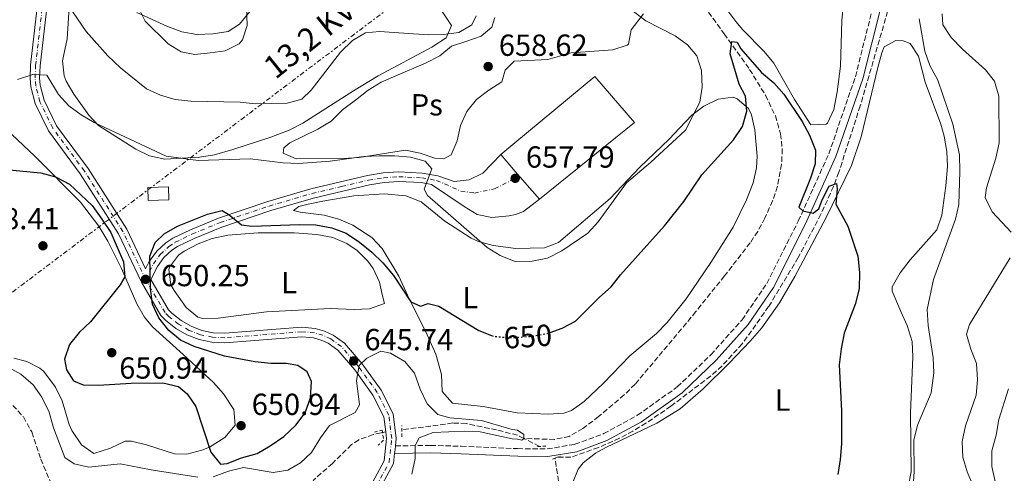
# Model space of a CAD drawing. Units: metres. Extents: x 590302 to 593741, y 4735963 to 4738321.
# Drawn here: x 591891 to 592214, y 4737413 to 4737562 of the extents above; entities that cross this region are included whole.
import ezdxf
from ezdxf.enums import TextEntityAlignment as Align

# ---------------------------------------------------------------- set-up
doc = ezdxf.new("R2010")
doc.units = ezdxf.units.M
doc.header["$MEASUREMENT"] = 0
for name, pattern in [('DGN Style 2', [1.7399219301090239, 1.043953158065414, -0.6959687720436097]), ('DGN Style 3', [2.435890702152634, 1.739921930109024, -0.6959687720436097]), ('DGN Style 4', [2.7856150101045474, 1.391937544087219, -0.6959687720436097, 0.001739921930109024, -0.6959687720436097]), ('DGN Style 5', [1.217945351076317, 0.5219765790327072, -0.6959687720436097]), ('DGN Style 7', [3.4798438602180486, 1.565929737098122, -0.6959687720436097, 0.5219765790327072, -0.6959687720436097])]:
    doc.linetypes.add(name, pattern=pattern)
for name, color, linetype, lineweight in [('Barranco lineal', 142, 'DGN Style 3', 13), ('Camino', 7, 'DGN Style 3', 0), ('Cota de curva de nivel directora', 7, 'Continuous', 0), ('Cota de punto acotado terreno', 7, 'Continuous', 0), ('Curva de nivel directora', 30, 'Continuous', 30), ('Curva de nivel directora no vista', 30, 'DGN Style 5', 30), ('Curva de nivel intermedia', 30, 'Continuous', 0), ('Edificio', 1, 'Continuous', 13), ('Eje pista sin pavimentar', 7, 'DGN Style 4', 0), ('Estanque', 4, 'Continuous', 0), ('Etiqueta de uso rústico', 92, 'Continuous', 0), ('Línea de cambio de uso (parcela vista)', 92, 'Continuous', 0), ('Línea de pista sin pavimentar', 7, 'Continuous', 0), ('Línea eléctrica', 6, 'DGN Style 7', 0), ('Margen derecho', 7, 'Continuous', 0), ('Nave industrial', 1, 'Continuous', 13), ('Pista sin pavimentar', 9, 'Continuous', 0), ('Pontón-alcantarilla (pasos de agua)', 1, 'DGN Style 2', 0), ('Punto acotado terreno (símbolo)', 7, 'Continuous', 0), ('Tensión línea eléctrica', 7, 'Continuous', 0)]:
    doc.layers.add(name, color=color, linetype=linetype, lineweight=lineweight)
doc.styles.add('Style-Arial', font='arial.ttf')

# ---------------------------------------------------------------- blocks, each defined once
blk = doc.blocks.new('5PATER')
at = {"layer": 'Estanque', "linetype": 'Continuous', "lineweight": 0}
h = blk.add_hatch(color=51, dxfattribs=at)
edge = h.paths.add_edge_path()
edge.add_ellipse((0, 0), major_axis=(-0.1095731443231308, -0.1110710700762829), ratio=0.9994222409660317, start_angle=0, end_angle=360)

msp = doc.modelspace()

# ---------------------------------------------------------------- linework, layer by layer
at = {"layer": 'Barranco lineal', "color": 142, "linetype": 'DGN Style 3', "lineweight": 13, "extrusion": (-0.04350510144835198, 0.02230811684282656, 0.9988041119613472), "elevation": 80569.84431747164, "flags": 128}
msp.add_lwpolyline([(-4485673.597619236, -1632772.7768323), (-4485673.597619236, -1632778.5038385)], dxfattribs=at)
at = {"layer": 'Barranco lineal', "color": 142, "linetype": 'DGN Style 3', "lineweight": 13}
for points in [[(592176.8700000001, 4737569.640000001, 653.0099999999948), (592166.5199999996, 4737533.99, 650.5), (592159.4900000002, 4737512.189999999, 649.529999999999), (592157.7300000004, 4737507.51, 649.4199999999983), (592153.5999999996, 4737498.41, 649.320000000007), (592146.1699999999, 4737484.189999999, 648.9400000000023), (592136.4400000004, 4737468.09, 648.2700000000041), (592127.7599999999, 4737455.84, 647.75), (592121.1500000004, 4737448.630000001, 647.429999999993), (592117.4000000004, 4737445.289999999, 647.2899999999936), (592104.3499999996, 4737435.41, 646.8399999999965), (592096.1600000003, 4737429.84, 646.5899999999965), (592091.8700000001, 4737427.26, 646.5899999999965), (592087.4699999997, 4737424.9, 646.5899999999965), (592080.5700000003, 4737421.850000001, 646.5899999999965), (592071.5, 4737418.640000001, 645.75), (592067.1399999997, 4737418.720000001, 645.3300000000017)], [(592115.2699999996, 4737566.680000001, 650.070000000007), (592121.8700000001, 4737557.630000001, 649.6399999999994), (592130.2000000002, 4737545.930000001, 649.6399999999994), (592135.4000000004, 4737537.439999999, 648.9100000000036)], [(592135.4000000004, 4737537.439999999, 648.9100000000036), (592138.6500000004, 4737530.689999999, 648.8000000000029), (592140.3300000001, 4737524.789999999, 648.8000000000029), (592140.9100000003, 4737519.810000001, 648.6300000000047), (592140.7000000002, 4737514.779999999, 648.4600000000064), (592139.3300000001, 4737507.57, 648.179999999993), (592137.7599999999, 4737502.810000001, 647.9900000000052), (592135.2100000001, 4737497.15, 647.8000000000029), (592132.8700000001, 4737492.75, 647.6600000000036), (592130.3899999997, 4737489.029999999, 647.529999999999), (592121.9600000001, 4737478.15, 647.1100000000006), (592112.5700000003, 4737466.449999999, 647.1300000000047), (592092.6100000005, 4737442.59, 646.2700000000041), (592089.0300000003, 4737439.109999999, 646.0800000000017), (592080.6299999999, 4737432.029999999, 645.6600000000036), (592075.4600000001, 4737428.060000001, 645.429999999993), (592070.9900000002, 4737425.5, 645.429999999993), (592066.1200000001, 4737424.5, 645.429999999993), (592056.0999999996, 4737424.82, 645.0500000000029)], [(591888.3600000005, 4737435.67, 641.6399999999994), (591891.7699999996, 4737431.880000001, 641.6399999999994), (591894.5499999998, 4737426.939999999, 641.6399999999994), (591897.4500000002, 4737418.050000001, 641.2200000000012), (591901.4100000003, 4737408.850000001, 641)], [(592056.0999999996, 4737424.82, 645.0500000000029), (592054, 4737425.890000001, 644.9400000000023), (592047.1299999999, 4737427.600000001, 644.8600000000006), (592037.1699999999, 4737429.710000001, 644.3699999999953), (592032.7300000004, 4737429.9, 644.1699999999983), (592023.1500000004, 4737428.539999999, 643.75), (592015.9699999997, 4737427.730000001, 643.75)], [(592010.7599999999, 4737426.949999999, 643.5), (592009.2000000002, 4737426.680000001, 643.4700000000012), (592006.6399999997, 4737426.09, 643.3300000000017), (592001.9199999999, 4737424.380000001, 643.0599999999977), (591999.5199999996, 4737422.779999999, 642.9100000000036), (591993.2199999997, 4737416.619999999, 642.0599999999977), (591987.1200000001, 4737411.230000001, 641.6399999999994), (591984.5499999998, 4737406.930000001, 641.6600000000036), (591979.5099999999, 4737404.460000001, 641.4499999999971), (591969.0300000003, 4737402.109999999, 641), (591964.0700000003, 4737401.52, 640.8300000000017), (591961.8899999997, 4737401.699999999, 640.8000000000029), (591943.9699999997, 4737405.4, 640.8000000000029), (591938.9800000004, 4737405.41, 640.5899999999965), (591929.1900000004, 4737404.359999999, 640.3800000000047), (591920.6200000001, 4737402.730000001, 640.4700000000012), (591915.9900000002, 4737400.869999999, 640.4199999999983), (591905.8499999996, 4737394.57, 639.5399999999936)], [(592092.4400000004, 4737354.680000001, 647.9499999999971), (592084.2599999999, 4737371.529999999, 647.9499999999971), (592081.8399999999, 4737375.9, 647.8399999999965), (592072.1900000004, 4737391.51, 647.1100000000006), (592069.8799999999, 4737395.980000001, 646.8500000000058), (592068.9900000002, 4737399.09, 646.6900000000023), (592068.1699999999, 4737405.970000001, 646.6900000000023), (592066.3200000003, 4737418.4, 646.2400000000052)]]:
    msp.add_polyline3d(points, dxfattribs=at)
at = {"layer": 'Camino', "color": 7, "linetype": 'DGN Style 3', "lineweight": 0}
msp.add_polyline3d([(592013.9099999992, 4737422.369999999, 644.5899999999965), (592025.4699999995, 4737422.550000003, 645.429999999993), (592035.55, 4737422.26, 645.429999999993), (592054.0399999997, 4737421.480000001, 646.2400000000052), (592063.7499999992, 4737421.360000002, 646.2400000000052), (592072.8099999983, 4737422.900000001, 646.2400000000052), (592082.3099999978, 4737426.390000001, 646.2400000000052), (592093.3899999999, 4737432.410000003, 646.6600000000036), (592106.449999998, 4737441.730000001, 647.0800000000017), (592117.4600000005, 4737452.26, 647.9199999999983), (592127.6999999976, 4737463.77, 648.3399999999965), (592135.8400000005, 4737475.689999999, 648.7599999999948), (592146.1900000017, 4737496.140000002, 650.0200000000041), (592156.2299999997, 4737518.260000001, 650.8600000000006), (592164.9299999991, 4737543.550000002, 652.1300000000048), (592171.0100000009, 4737567.77, 654.229999999996), (592177.8700000008, 4737595.140000002, 655.4900000000054), (592184.0599999977, 4737620.940000001, 658.0200000000041), (592188.8200000009, 4737644.4, 658.4400000000023), (592191.3400000001, 4737659.230000001, 659.6999999999971)], dxfattribs=at)
at = {"layer": 'Curva de nivel directora', "color": 30, "linetype": 'Continuous', "lineweight": 30, "flags": 128}
for points, elevation in [([(592064.6799999991, 4737459.570000002), (592068.6100000007, 4737460.970000001), (592073.0399999986, 4737463.310000001), (592080.9299999988, 4737471.240000002), (592084.7099999984, 4737474.609999999), (592087.8299999988, 4737478.520000001), (592102.1999999988, 4737494.600000001), (592108.6200000005, 4737502.59), (592114.4599999987, 4737511.350000001), (592124.8700000001, 4737522.82), (592127.8499999996, 4737527.150000002), (592129.2499999988, 4737532.190000001), (592128.8299999987, 4737537.17), (592126.75, 4737541.090000001), (592123.7999999997, 4737551.050000001), (592124.4000000008, 4737555.109999999), (592126.0799999994, 4737554.850000001), (592127.32, 4737552.74), (592134.05, 4737544.910000001), (592138.1200000005, 4737541.570000002), (592141.4299999984, 4737537.82), (592147.4299999998, 4737528.810000001), (592149.8300000004, 4737524.32), (592151.7799999996, 4737519.380000001), (592151.7100000002, 4737514.970000001), (592150.1399999988, 4737510.2), (592146.3799999993, 4737500.75), (592147.7000000003, 4737499.520000001), (592151.0599999998, 4737498.740000002), (592152.9100000005, 4737500.150000001), (592154.0399999993, 4737503.16), (592156.3199999991, 4737507.660000001), (592158.6999999996, 4737508.470000001), (592158.9700000001, 4737506.7), (592158.4499999993, 4737501.710000001), (592162.4500000003, 4737494.449999999), (592165.7499999994, 4737484.67), (592166.2999999992, 4737479.29), (592166.1399999983, 4737474.000000002), (592165.0099999995, 4737469.12), (592161.25, 4737459.340000001), (592160.1999999996, 4737454.220000001), (592159.5999999982, 4737449.01), (592160.3600000005, 4737433.84), (592160.3099999991, 4737423.08), (592159.9699999993, 4737417.960000001), (592159.1299999988, 4737413.03)], 650.0000000000001), ([(591887.0599999981, 4737512.940000001), (591897.5199999987, 4737511.970000001), (591902.3699999991, 4737510.730000001), (591906.8799999997, 4737508.310000001), (591914.3699999999, 4737501.240000002), (591917.4900000001, 4737496.82), (591920.4899999996, 4737492.390000001), (591924.6099999992, 4737482.830000001), (591925.11, 4737477.850000001), (591923.5999999989, 4737475.220000003), (591913.8400000001, 4737463.100000001), (591910.0999999985, 4737459.570000002), (591906.949999999, 4737455.630000001), (591905.2599999993, 4737450.82), (591905.9000000006, 4737447.300000001), (591908.2599999988, 4737443.720000002), (591911.4399999996, 4737442.420000001), (591916.4399999996, 4737442.26), (591927.1999999997, 4737442.920000002), (591937.5499999986, 4737443.04), (591942.6699999993, 4737441.850000001), (591945.5499999983, 4737439.41), (591948.3600000001, 4737435.270000001), (591953.2999999999, 4737420.320000002), (591956.5199999987, 4737416.390000002), (591958.6799999999, 4737416.650000001), (591963.4000000008, 4737418.480000002), (591968.479999999, 4737419.920000002), (591972.8199999997, 4737422.4), (591977.2499999999, 4737425.460000004), (591981.1799999994, 4737429.140000002), (591984.2799999996, 4737433.210000002), (591986.0599999988, 4737438.160000001), (591986.3799999984, 4737443.460000004), (591984.8899999997, 4737446.730000001), (591981.87, 4737448.810000001), (591978.0299999999, 4737449.380000001), (591973.0299999998, 4737449.390000001), (591967.7599999993, 4737450), (591957.7500000001, 4737451.830000001), (591947.8899999985, 4737455.029999999), (591943.3499999989, 4737457.119999999), (591939.4799999997, 4737460.300000003), (591936.1899999996, 4737464.390000001), (591934.110000001, 4737468.939999999), (591933.5099999997, 4737474.070000002), (591933.3099999984, 4737484.630000004), (591935.0000000005, 4737489.17), (591937.98, 4737492.02), (591942.360000001, 4737494.440000001), (591952.2099999991, 4737498.430000001), (591957.0700000006, 4737499.65), (591959.3499999985, 4737498.26), (591963.4199999986, 4737494.980000001), (591966.7299999989, 4737494.490000002), (591982.44, 4737495.039999999), (591987.8200000002, 4737494.940000001), (591993.0799999994, 4737493.980000002), (591997.7599999999, 4737492.220000001), (592002.1599999988, 4737489.240000002), (592006.1599999998, 4737486), (592009.7599999984, 4737482.430000001), (592013.2400000007, 4737478.330000001), (592018.9699999995, 4737469.699999999), (592022.11, 4737468.26)], 650.0000000000001), ([(592022.11, 4737468.26), (592024.6699999992, 4737469.060000002), (592028.1200000005, 4737468.26), (592041.2599999988, 4737460.26), (592045.4999999988, 4737458.630000001)], 650.0000000000005)]:
    msp.add_lwpolyline(points, dxfattribs=dict(at, elevation=elevation))
at = {"layer": 'Curva de nivel directora no vista', "color": 30, "linetype": 'DGN Style 5', "lineweight": 30, "elevation": 650.0000000000005, "flags": 128}
msp.add_lwpolyline([(592045.4999999988, 4737458.630000001), (592046.1600000005, 4737458.369999999), (592051.1799999987, 4737457.850000001), (592053.7099999987, 4737458.010000002), (592058.9199999989, 4737458.380000004), (592063.8299999996, 4737459.27), (592064.6799999991, 4737459.570000002)], dxfattribs=at)
at = {"layer": 'Curva de nivel intermedia', "color": 30, "linetype": 'Continuous', "lineweight": 0, "flags": 128}
for points, elevation in [([(591929.0599999994, 4737564.599999998), (591938.8700000017, 4737560.079999999), (591943.8300000017, 4737558.3), (591948.7400000001, 4737557.380000001), (591954.050000001, 4737557.59), (591958.9800000017, 4737558.38), (591962.7700000004, 4737560.800000001), (591969.200000001, 4737568.659999999)], 665), ([(591906.7000000009, 4737566.640000002), (591912.4200000007, 4737558.369999998), (591919.4700000006, 4737550.369999999), (591923.6799999992, 4737546.42), (591932.1900000009, 4737539.59), (591936.7800000019, 4737537.49), (591941.5700000019, 4737536.07), (591946.7400000019, 4737535.480000001), (591962.9300000013, 4737535.17), (591967.9100000013, 4737534.66), (591978.3400000007, 4737534.819999998), (591983.1500000008, 4737536.17), (591986.28, 4737539.09), (591995.8900000014, 4737551.569999999), (591999.8099999996, 4737555.430000001), (592004.1100000001, 4737557.98), (592008.7100000001, 4737558.359999999), (592024.6800000004, 4737557.289999999), (592029.740000001, 4737557.41), (592034.6900000018, 4737558.08), (592039.0000000012, 4737560.579999999), (592040.4000000005, 4737563.489999999)], 660.0000000000001), ([(591889.880000001, 4737542.609999998), (591894.8299999998, 4737544.27), (591899.4800000013, 4737544.019999999), (591903.280000001, 4737537.710000001), (591906.6600000006, 4737534.019999999), (591910.7000000018, 4737531.029999998), (591915.0500000014, 4737528.46), (591938.6200000015, 4737517.51), (591949.2000000007, 4737515.989999999), (591966.2599999995, 4737516.58), (591977.0399999998, 4737515.279999999), (591982.0399999998, 4737515.029999998), (591992.5000000005, 4737515.829999999), (592003.54, 4737517.310000001), (592008.7300000002, 4737517.519999999), (592013.7400000015, 4737517.55), (592018.8100000009, 4737517.13), (592023.6299999999, 4737515.849999999), (592025.8700000017, 4737513.31), (592023.3100000003, 4737506.67), (592024.4700000003, 4737504.560000001), (592044.0599999995, 4737487.509999999), (592048.2999999997, 4737484.859999998), (592052.9199999997, 4737482.96), (592053.4900000019, 4737482.88), (592058.7800000004, 4737482.980000001), (592063.8899999999, 4737483.970000001), (592068.5599999992, 4737486.369999999), (592077.1, 4737492.220000001), (592080.4500000004, 4737495.92), (592089.750000001, 4737508.67), (592097.6700000003, 4737515.399999999), (592109.1900000004, 4737526.019999999), (592113.8300000007, 4737535.21), (592114.5999999995, 4737540.159999998), (592114.4100000019, 4737545.630000001), (592112.9099999998, 4737550.389999999), (592109.8000000005, 4737553.99), (592105.7900000006, 4737556.980000001), (592096.1000000011, 4737561.88), (592092.1100000015, 4737564.899999999)], 655), ([(592185.9100000008, 4737562.499999999), (592187.7000000011, 4737551.869999999), (592189.4100000011, 4737547.170000001), (592191.9700000003, 4737542.439999999), (592196.8699999999, 4737527.99), (592199.0600000003, 4737517.880000001), (592199.2200000013, 4737512.409999999), (592198.9000000015, 4737501.62), (592197.820000002, 4737496.74), (592190.6000000001, 4737476.979999999), (592188.4600000011, 4737467.119999999), (592188.7699999996, 4737461.84), (592190.5100000007, 4737451.310000001), (592190.7000000007, 4737446.310000001), (592189.7500000009, 4737439.84), (592185.2900000016, 4737429.15), (592184.0700000012, 4737424.300000001), (592184.1900000018, 4737413.969999999), (592183.8800000012, 4737408.980000001)], 655), ([(592193.4299999999, 4737564.130000001), (592193.610000001, 4737560.600000001), (592196.3600000002, 4737556.369999998), (592200.1199999999, 4737552.550000001), (592207.6900000003, 4737545.829999999), (592210.6100000017, 4737542.13), (592212.04, 4737537.199999999), (592212.0900000014, 4737521.789999999), (592211.0099999995, 4737516.77), (592207.99, 4737507.099999998), (592207.5600000006, 4737503.92), (592209.8700000019, 4737499.17), (592216.0700000002, 4737492.480000001)], 660.0000000000001), ([(592215.7500000005, 4737484.100000001), (592202.4100000008, 4737462.180000001), (592201.3600000005, 4737458.999999999), (592202.7900000009, 4737454.149999999), (592204.6600000017, 4737449.390000001), (592205.0300000005, 4737444.01), (592204.6100000002, 4737438.980000001), (592201.0899999999, 4737428.949999999), (592200.0300000004, 4737423.769999999), (592200.2000000002, 4737418.63), (592201.5999999995, 4737413.830000001), (592203.7300000018, 4737409.069999999), (592204.540000001, 4737404.749999999), (592203.6700000014, 4737401.49), (592199.7100000008, 4737398.029999998), (592190.8300000003, 4737391.880000001), (592178.7600000004, 4737381.4), (592174.9500000017, 4737377.67)], 660.0000000000001), ([(591954.070000001, 4737412.17), (591959.1600000006, 4737414.07), (591964.0199999998, 4737415.319999999), (591973.7600000007, 4737413.609999999), (591978.6300000012, 4737414.409999999), (591982.7100000004, 4737416.819999999), (591986.3899999995, 4737420.199999998), (591989.2700000008, 4737425.050000002), (591992.2700000004, 4737429.059999999), (592000.7500000006, 4737433.359999999), (592002.1200000007, 4737435.859999998), (592001.0900000003, 4737443.84), (592002.0300000013, 4737448.749999999), (592004.5100000001, 4737451.21), (592009.0800000011, 4737453.449999999), (592012.2999999998, 4737452.819999999), (592016.9500000011, 4737450.05), (592020.1500000019, 4737446.21), (592022.0099999994, 4737441.039999999), (592024.3400000007, 4737436.149999999), (592027.87, 4737432.73), (592031.7800000015, 4737431.560000001), (592042.1799999997, 4737430.730000001), (592052.2100000011, 4737427.800000001), (592053.9900000005, 4737427.57)], 645.0000000000001), ([(591883.8900000008, 4737449.759999999), (591890.9500000018, 4737445.890000001), (591894.9800000018, 4737442.470000001), (591897.7900000014, 4737438.33), (591900.2900000004, 4737433.439999999), (591901.6500000015, 4737428.259999999), (591905.4300000012, 4737418.539999999), (591908.4300000009, 4737416.470000001), (591913.240000001, 4737415.359999999), (591923.5200000006, 4737416.470000001), (591933.7100000008, 4737414.480000001), (591949.070000001, 4737412.060000001)], 645.0000000000001), ([(592215.2200000007, 4737441.119999998), (592211.9999999999, 4737431.010000001), (592211.1400000014, 4737425.890000001), (592209.74, 4737420.769999999), (592209.6700000007, 4737415.569999999), (592210.7900000005, 4737410.689999998)], 665), ([(592053.9900000005, 4737427.57), (592056.0199999999, 4737426.079999999), (592056.0199999999, 4737424.67), (592055.4100000019, 4737424.220000001), (592054.0100000005, 4737424.59), (592052.2000000001, 4737424.73), (592041.7000000014, 4737427.01), (592036.5899999995, 4737427.249999999), (592026.3400000011, 4737426.739999999), (592021.6600000008, 4737425.009999999), (592020.4400000003, 4737422.539999999), (592020.370000001, 4737418.240000002), (592019.2700000014, 4737413.119999997)], 645.0000000000001)]:
    msp.add_lwpolyline(points, dxfattribs=dict(at, elevation=elevation))
at = {"layer": 'Edificio', "color": 1, "linetype": 'Continuous', "lineweight": 13, "elevation": 655, "flags": 128}
msp.add_lwpolyline([(591939.5499999998, 4737503.16), (591932.7699999996, 4737502.91), (591932.6200000001, 4737507.16), (591939.3899999997, 4737507.4), (591939.5499999998, 4737503.16)], close=True, dxfattribs=at)
at = {"layer": 'Edificio', "color": 51, "linetype": 'Continuous', "lineweight": 13, "elevation": 655, "flags": 128}
msp.add_lwpolyline([(591932.7699999996, 4737502.91), (591932.6200000001, 4737507.16), (591939.3899999997, 4737507.4), (591939.5499999998, 4737503.16), (591932.7699999996, 4737502.91)], dxfattribs=at)
at = {"layer": 'Eje pista sin pavimentar', "color": 7, "linetype": 'DGN Style 4', "lineweight": 0}
for points in [[(591931.8700000013, 4737477.040000002, 650.25), (591924.4300000003, 4737492.76, 650.6699999999983), (591911.7999999993, 4737512.570000002, 651.5099999999948), (591901.39, 4737526.670000002, 652.7700000000041), (591897.1999999991, 4737535.330000001, 654.0800000000017), (591895.8500000013, 4737540.540000001, 655.0200000000042), (591895.61, 4737543.130000002, 655.4700000000014), (591895.7799999998, 4737547.210000001, 656.1399999999995), (591900.9400000008, 4737591.940000001, 659.9199999999984), (591901.4200000013, 4737598.140000002, 660.1100000000007), (591900.9600000009, 4737605.940000001, 660.7799999999991), (591897.6999999997, 4737623.859999999, 662.8699999999953), (591896.2199999979, 4737634.650000001, 664.1300000000047), (591895.8299999967, 4737641.700000001, 664.5800000000017), (591896.229999999, 4737648.720000002, 665.0299999999991), (591897.4200000004, 4737655.660000003, 665.5000000000001), (591903.0599999975, 4737675.550000003, 666.6600000000037), (591907.4200000007, 4737694.650000002, 667.9199999999984), (591911.7500000001, 4737715.640000001, 669.600000000006), (591914.2199999979, 4737734.660000003, 671.2799999999991), (591917.6900000012, 4737751.810000001, 672.1199999999955), (591922.9100000004, 4737771.640000001, 672.9700000000012), (591923.9699999976, 4737776.890000002, 673.0200000000041), (591924.0899999985, 4737778.910000003, 672.9700000000012)], [(591931.8700000013, 4737477.040000002, 650.25), (591934.4499999986, 4737482.110000002, 650.1399999999994), (591936.7100000004, 4737485.210000001, 650.320000000007), (591939.5399999979, 4737487.820000002, 650.320000000007), (591941.6299999978, 4737489.220000001, 650.320000000007), (591947.2399999981, 4737491.920000001, 650.3899999999994), (591956.3900000012, 4737495.689999999, 650.6900000000024), (591972.48, 4737501.080000001, 650.9900000000054), (591986.5700000006, 4737505.230000001, 651.4900000000052), (591996.2600000001, 4737507.529999999, 652.6199999999955), (592005.1000000002, 4737509.600000001, 653.0000000000001), (592010.0599999978, 4737510.400000001, 653.3899999999995), (592015.0399999978, 4737510.730000001, 654.029999999999), (592022.5700000004, 4737510.350000001, 655.4199999999984), (592027.4299999997, 4737509.53, 656.5099999999948), (592035.4099999993, 4737505.990000002, 657.3600000000007), (592039.8599999995, 4737505.37, 657.6699999999983), (592046.4600000001, 4737506.750000002, 657.8300000000017), (592053.2399999971, 4737510.189999999, 657.7899999999936)], [(591993.0869558326, 4737390.541913037, 643.8488000000073), (591995.6299999976, 4737393.080000003, 644), (592001.2600000004, 4737399.61, 644.2599999999948), (592006.2499999991, 4737406.689999999, 644.3699999999955), (592011.8599999994, 4737416.990000002, 644.3600000000007), (592012.6900000009, 4737424.800000001, 644.7799999999991), (592011.7499999999, 4737432.440000001, 645.1999999999972), (592007.920000001, 4737439.92, 645.1999999999972), (592001.8399999992, 4737448.380000002, 645.0599999999978), (591996.1599999995, 4737455.01, 646.0399999999937), (591992.6999999996, 4737457.470000001, 646.2500000000001), (591990.0799999976, 4737458.670000001, 646.3999999999944), (591987.3199999994, 4737459.470000001, 646.5599999999978), (591983.1499999985, 4737459.84, 646.8000000000029), (591957.9099999989, 4737457.859999999, 648.5599999999978), (591953.8699999999, 4737458.050000002, 648.8699999999955), (591949.9400000004, 4737458.869999999, 649.1900000000024), (591946.1899999998, 4737460.300000003, 649.5099999999948), (591942.7099999996, 4737462.300000001, 649.8200000000071), (591939.5599999981, 4737464.84, 650.1100000000006), (591938.2699999984, 4737466.160000001, 650.25), (591931.9600000007, 4737476.86, 650.2400000000054), (591931.8700000013, 4737477.040000002, 650.25)]]:
    msp.add_polyline3d(points, dxfattribs=at)
at = {"layer": 'Línea de cambio de uso (parcela vista)', "color": 92, "linetype": 'Continuous', "lineweight": 0}
for points in [[(592119.4800000004, 4737570.119999999, 650.4799999999959), (592125.7100000001, 4737561.630000001, 649.6999999999971), (592127.9299999997, 4737558.939999999, 649.6000000000058), (592134.9600000001, 4737551.779999999, 649.6000000000058), (592138.2000000002, 4737548, 649.6000000000058), (592144.9400000004, 4737536.060000001, 649.6000000000058), (592150.2599999999, 4737527.779999999, 650.4400000000023), (592155.3799999999, 4737527.939999999, 650.4199999999983), (592155.7300000004, 4737528.33, 650.4400000000023), (592157.8300000001, 4737532.82, 651.2200000000012), (592158.9500000002, 4737538.560000001, 651.3000000000029), (592160.0800000001, 4737547.050000001, 651.279999999999), (592160.4299999997, 4737562.039999999, 651.9100000000036), (592161.9299999997, 4737576.380000001, 652.6499999999943)], [(591906.8899999997, 4737567.890000001, 660.0200000000041), (591906.1600000003, 4737555.949999999, 659.1699999999983), (591904.6399999997, 4737548.720000001, 656.6499999999943), (591905.1399999997, 4737543.800000001, 655.9499999999971), (591905.7999999998, 4737542.100000001, 655.8099999999977), (591908.2800000003, 4737537.76, 655.570000000007), (591913.2599999999, 4737530.869999999, 654.8600000000006), (591916.4699999997, 4737527.58, 654.5500000000029), (591928.6900000004, 4737519.800000001, 654.5500000000029), (591933.2100000001, 4737517.529999999, 654.5500000000029), (591938.1600000003, 4737516.51, 654.6100000000006), (591949.6200000001, 4737517.15, 655.5), (591954.54, 4737517.91, 656.1000000000058), (591960.4900000002, 4737519.67, 656.7400000000052), (591973.04, 4737523.730000001, 657.779999999999), (591979.04, 4737525.980000001, 657.9100000000036), (591983.4900000002, 4737528.32, 657.9100000000036), (592000.1100000005, 4737538.949999999, 657.9100000000036), (592008.2699999996, 4737543.800000001, 658.0200000000041), (592025.8399999999, 4737553.279999999, 659.6499999999943), (592030.6200000001, 4737556.27, 660.4400000000023), (592032.3200000003, 4737560.32, 661.279999999999), (592028.8499999996, 4737565.560000001, 662.5399999999936)], [(591965.0499999998, 4737566.75, 665.3699999999953), (591965.2199999997, 4737560.32, 664.529999999999), (591963.7599999999, 4737555.65, 663.7700000000041), (591962.6299999999, 4737554.359999999, 663.6900000000023), (591957.9699999997, 4737552.01, 663.6900000000023), (591953.0999999996, 4737551.32, 663.6900000000023), (591948.0300000003, 4737550.82, 663.6900000000023), (591943.5300000003, 4737551.67, 663.6900000000023), (591939.3399999999, 4737554.359999999, 663.9799999999959), (591931.7800000003, 4737561.76, 665), (591929.9900000002, 4737565.230000001, 665.3699999999953)], [(592095.3300000001, 4737564.140000001, 654.1300000000047), (592091.2699999996, 4737558.970000001, 656.25), (592090.4500000002, 4737554.180000001, 657.8399999999965), (592090.0499999998, 4737553.850000001, 657.929999999993), (592085.25, 4737552.359999999, 658.279999999999), (592071.6200000001, 4737551.32, 658.7700000000041), (592063.9500000002, 4737549.17, 659.1900000000023), (592052.8899999997, 4737548.66, 659.5500000000029), (592049.9000000004, 4737545.720000001, 659.9700000000012), (592048.9000000004, 4737541.890000001, 659.1300000000047), (592044.6299999999, 4737539.140000001, 659.1300000000047), (592040.5199999996, 4737536.039999999, 657.8600000000006), (592037.3899999997, 4737532.140000001, 657.8699999999953), (592035.3200000003, 4737527.539999999, 657.0200000000041), (592034.1500000004, 4737522.529999999, 657.0200000000041), (592032.2300000004, 4737517.92, 657.0200000000041), (592029.7999999998, 4737516.539999999, 656.6000000000058), (592026.8300000001, 4737516.850000001, 656.6000000000058), (592022.0700000003, 4737518.4, 656.6000000000058), (592017.1799999997, 4737519.449999999, 656.6000000000058), (592001.9600000001, 4737516.980000001, 656.6000000000058), (591996.7100000001, 4737516.74, 656.179999999993), (591981.3700000001, 4737516.58, 656.179999999993), (591977.0999999996, 4737518.430000001, 656.179999999993), (591977.29, 4737520.189999999, 656.179999999993), (591979.2400000002, 4737521.850000001, 656.179999999993), (591988.4900000002, 4737526.359999999, 656.179999999993), (591992.79, 4737528.91, 656.179999999993), (591996.5099999999, 4737532.630000001, 656.179999999993), (592000.7699999996, 4737535.800000001, 656.179999999993), (592004.9600000001, 4737539.109999999, 656.6000000000058), (592009.1900000004, 4737541.75, 657), (592014.04, 4737543.810000001, 657.0099999999948), (592023.8200000003, 4737547.930000001, 657.8600000000006), (592028.4400000004, 4737550.4, 657.8600000000006), (592032.3200000003, 4737553.560000001, 657.8600000000006), (592037.0300000003, 4737555.09, 658.6999999999971), (592042.1100000005, 4737556.82, 658.7100000000064), (592045.5199999996, 4737559.84, 659.1300000000047), (592046.54, 4737562.960000001, 659.1300000000047)], [(592072.0999999996, 4737410.140000001, 647.3899999999994), (592073.9600000001, 4737414.789999999, 647.3899999999994), (592075.5999999996, 4737416.859999999, 647.3899999999994), (592079.5999999996, 4737419.949999999, 647.1399999999994), (592083, 4737421.82, 646.9700000000012), (592099.6900000004, 4737429.789999999, 646.9700000000012), (592107.3899999997, 4737434.52, 646.9700000000012), (592114.9100000003, 4737441.109999999, 647.179999999993), (592123.4400000004, 4737449.550000001, 647.5), (592130.3899999997, 4737456.710000001, 647.6900000000023), (592134.2100000001, 4737461.16, 647.820000000007), (592140.0199999996, 4737469.32, 648.1699999999983), (592145.0599999996, 4737477.939999999, 648.6300000000047), (592155.1699999999, 4737497.140000001, 649.9199999999983), (592163.6699999999, 4737514.369999999, 650.3399999999965), (592166.7699999996, 4737523.859999999, 651.0599999999977), (592172.2999999998, 4737546.600000001, 652.4400000000023), (592173.5499999998, 4737551.390000001, 652.7299999999959), (592174.3899999997, 4737553.310000001, 652.8600000000006), (592178.1799999997, 4737555.439999999, 653.279999999999), (592180.5599999996, 4737555.359999999, 653.6999999999971), (592182.8600000005, 4737554.49, 654.1300000000047), (592185.6100000005, 4737550.27, 654.1300000000047), (592187.8399999999, 4737541.710000001, 654.1300000000047), (592192.9900000002, 4737527.91, 654.1300000000047), (592194.0800000001, 4737524, 654.1300000000047), (592194.9199999999, 4737519.029999999, 654.1300000000047), (592195.1200000001, 4737514.029999999, 654.1300000000047), (592194.6600000003, 4737507.76, 653.75), (592193.25, 4737498.050000001, 653.0899999999965), (592191.6900000004, 4737493.279999999, 652.8899999999994), (592182.9199999999, 4737483.460000001, 652.2200000000012), (592179.6699999999, 4737479.140000001, 652.0200000000041), (592176.9500000002, 4737474.58, 651.9700000000012), (592176.9600000001, 4737473.130000001, 652.0200000000041), (592179.8899999997, 4737466.430000001, 652.8600000000006), (592181.8799999999, 4737461.859999999, 653.0599999999977), (592183.54, 4737456.65, 653.279999999999), (592183.7999999998, 4737451.66, 653.5), (592183, 4737433.359999999, 654.1300000000047), (592183.25, 4737413.810000001, 654.1300000000047), (592182.2999999998, 4737408.859999999, 654.1300000000047)], [(592064.1600000003, 4737432.76, 645.7100000000064), (592053.9299999997, 4737433.279999999, 645.7100000000064), (592042.7199999997, 4737435.300000001, 645.7100000000064), (592032.5999999996, 4737436.4, 645.7100000000064), (592029.2999999998, 4737440.26, 645.7100000000064), (592029.0099999999, 4737445.83, 646.1300000000047), (592027.1399999997, 4737452.439999999, 646.9700000000012), (592024.3200000003, 4737458.779999999, 648.7100000000064), (592017.8899999997, 4737471.850000001, 650.8999999999943), (592015.0199999996, 4737478.09, 651.179999999993), (592009.5800000001, 4737487.15, 651.179999999993), (592006.1699999999, 4737490.800000001, 651.179999999993), (591999.9299999997, 4737494.850000001, 651.179999999993), (591995.3200000003, 4737496.82, 651.179999999993), (591990.5199999996, 4737498.119999999, 651.179999999993), (591982.5999999996, 4737499.060000001, 651.179999999993), (591980.4000000004, 4737499.67, 651.179999999993), (591982.2199999997, 4737500.960000001, 651.179999999993), (591985.2300000004, 4737501.710000001, 651.4100000000036), (591990.0999999996, 4737502.710000001, 652.0200000000041), (592000.2999999998, 4737504.460000001, 652.5099999999948), (592010.2599999999, 4737505.060000001, 653.2899999999936), (592017.2999999998, 4737504.449999999, 653.8099999999977), (592022.3799999999, 4737502.449999999, 654.1399999999994), (592030.1600000003, 4737496.180000001, 654.1300000000047), (592038.7800000003, 4737490.59, 654.5500000000029), (592041.1600000003, 4737489.460000001, 654.820000000007), (592045.9500000002, 4737488.16, 655.3899999999994), (592053.4500000002, 4737487.210000001, 655.8099999999977), (592062.8899999997, 4737487.42, 655.8099999999977), (592067.4000000004, 4737489.15, 655.8099999999977), (592084.3600000005, 4737503.550000001, 655.8099999999977), (592094.2000000002, 4737513.82, 655.8099999999977), (592103.79, 4737523.02, 655.8099999999977), (592107.2199999997, 4737526.600000001, 655.5099999999948), (592111.2599999999, 4737530.9, 654.5500000000029), (592115.2100000001, 4737533.859999999, 653.529999999999), (592119.8899999997, 4737536.220000001, 652.4499999999971), (592124.8300000001, 4737536.810000001, 651.4600000000064), (592126.1500000004, 4737536.33, 651.179999999993), (592129.8700000001, 4737533.09, 649.9400000000023), (592130.8499999996, 4737531.050000001, 649.5), (592131.9100000003, 4737526.140000001, 649.429999999993), (592132.6600000003, 4737517.5, 649.2400000000052), (592132.4900000002, 4737513.59, 649.0800000000017), (592131.3600000005, 4737508.730000001, 649.070000000007), (592129.1699999999, 4737503.08, 649.0800000000017), (592124.7800000003, 4737494.109999999, 648.6600000000036), (592117.4199999999, 4737482.57, 648.6600000000036), (592109.3499999996, 4737470.640000001, 647.820000000007), (592103.0800000001, 4737462.850000001, 648.3099999999977), (592099.6799999997, 4737459.310000001, 648.2400000000052), (592090.8799999999, 4737451.960000001, 646.9799999999959), (592082.1799999997, 4737442.930000001, 645.7100000000064), (592075.8499999996, 4737436.91, 645.7100000000064), (592071.7199999997, 4737433.980000001, 645.7100000000064), (592069.1500000004, 4737433.100000001, 645.7100000000064), (592064.1600000003, 4737432.76, 645.7100000000064)], [(591884.0300000003, 4737528.189999999, 651.179999999993), (591895.5499999998, 4737517.449999999, 650.7599999999948), (591910.4900000002, 4737502.380000001, 649.1600000000036), (591916.5800000001, 4737494.449999999, 648.679999999993), (591919.5099999999, 4737489.52, 648.8899999999994), (591923.9699999997, 4737480.619999999, 649.8999999999943), (591929.04, 4737468.970000001, 649.9199999999983), (591931.4900000002, 4737464.57, 650.1699999999983), (591934.1200000001, 4737461.439999999, 650.3399999999965), (591944.1900000004, 4737452.32, 649.9199999999983), (591954.1399999997, 4737443.210000001, 650.3399999999965), (591957.4699999997, 4737439.480000001, 650.529999999999), (591960.8899999997, 4737434.27, 650.7599999999948), (591961.2599999999, 4737429.230000001, 650.7899999999936), (591957.8799999999, 4737425.109999999, 650.0800000000017), (591952.8399999999, 4737421.970000001, 649.0500000000029), (591950.3899999997, 4737420.980000001, 648.6600000000036), (591945.4299999997, 4737419.710000001, 648.3699999999953)], [(592000.4000000004, 4737467.16, 647.1699999999983), (591992.5, 4737467.52, 647.3999999999943), (591971.5499999998, 4737466.350000001, 648.6600000000036), (591955.6900000004, 4737464.350000001, 649.5), (591950.7000000002, 4737464.180000001, 649.8699999999953), (591949.0499999998, 4737464.600000001, 649.9199999999983), (591945.2599999999, 4737467.810000001, 649.9199999999983), (591941.2199999997, 4737473.359999999, 649.9199999999983), (591940.2100000001, 4737475.199999999, 649.9199999999983), (591939.5099999999, 4737480.220000001, 649.9199999999983), (591939.7699999996, 4737480.980000001, 649.9199999999983), (591942.7400000002, 4737484.970000001, 649.9199999999983), (591944.5599999996, 4737486.279999999, 649.9199999999983), (591949.1500000004, 4737488.710000001, 649.9199999999983), (591953.7999999998, 4737490.470000001, 649.9199999999983), (591958.8799999999, 4737491.51, 649.9199999999983), (591968.8499999996, 4737492.27, 649.5500000000029), (591980.6600000003, 4737492.289999999, 649.5500000000029), (591988.1200000001, 4737491.789999999, 649.3099999999977), (591993.3399999999, 4737490.76, 649.0800000000017), (591997.9299999997, 4737488.84, 648.8500000000058), (592001.3200000003, 4737486.5, 648.6600000000036), (592004.9100000003, 4737483, 648.3899999999994), (592006.5599999996, 4737480.65, 648.2400000000052), (592008.7000000002, 4737476.119999999, 647.8999999999943), (592009.5800000001, 4737472.01, 647.820000000007), (592010.3300000001, 4737469.130000001, 647.3999999999943), (592005.3899999997, 4737467.33, 647.2299999999959), (592000.4000000004, 4737467.16, 647.1699999999983)], [(591945.4299999997, 4737419.710000001, 648.3699999999953), (591941.3700000001, 4737419.74, 648.2400000000052), (591932.1699999999, 4737422.689999999, 647.3999999999943), (591927.2300000004, 4737423.9, 647.6999999999971), (591925.2000000002, 4737423.91, 647.820000000007), (591920.3799999999, 4737421.630000001, 647.820000000007), (591914.8899999997, 4737419.890000001, 648.2400000000052), (591910.8399999999, 4737422.74, 647.8300000000017), (591907.6600000003, 4737427.460000001, 648.0399999999936), (591906.8099999996, 4737429.369999999, 648.2400000000052), (591904.4800000004, 4737437.17, 649.5), (591902.3099999996, 4737441.65, 649.6399999999994), (591898.4500000002, 4737446.82, 648.6100000000006), (591897.1500000004, 4737447.869999999, 648.2400000000052), (591892.8499999996, 4737450.100000001, 646.8000000000029), (591888.6100000005, 4737451.16, 645.7100000000064)]]:
    msp.add_polyline3d(points, dxfattribs=at)
at = {"layer": 'Línea de pista sin pavimentar', "color": 7, "linetype": 'Continuous', "lineweight": 0, "extrusion": (-0.7065529448405548, 0.03956695235043424, 0.7065531773467857), "elevation": -230388.3268136227, "flags": 128}
msp.add_lwpolyline([(-4763109.917883682, 230938.7777074552), (-4763111.173756014, 230938.8766250213), (-4763112.429069223, 230938.9614115064)], dxfattribs=at)
at = {"layer": 'Línea de pista sin pavimentar', "color": 7, "linetype": 'Continuous', "lineweight": 0}
for points in [[(592010.760000002, 4737426.949999999, 644.8999999999944), (592010.1499999973, 4737431.940000001, 645.1999999999972), (592006.5100000006, 4737439.060000001, 645.1999999999972), (592000.5399999982, 4737447.350000001, 645.6199999999955), (591995.0399999997, 4737453.78, 646.0399999999937), (591991.8700000002, 4737456.040000002, 646.2500000000001), (591989.5100000021, 4737457.119999999, 646.3999999999944), (591987.0100000009, 4737457.83, 646.5599999999978), (591983.1399999995, 4737458.180000002, 646.8000000000029), (591957.9400000002, 4737456.200000001, 648.5599999999978), (591953.6599999998, 4737456.410000001, 648.8699999999955), (591949.48, 4737457.28, 649.1900000000024), (591945.479999999, 4737458.800000001, 649.5099999999948), (591941.7699999987, 4737460.930000001, 649.8200000000071), (591938.4499999994, 4737463.619999999, 650.1100000000006), (591936.9499999996, 4737465.15, 650.25), (591930.4999999988, 4737476.08, 650.25), (591922.9799999996, 4737491.960000002, 650.6699999999983), (591910.4400000003, 4737511.630000001, 651.5099999999948), (591899.9699999985, 4737525.810000001, 652.7700000000041), (591895.6400000012, 4737534.760000001, 654.0800000000017), (591894.2199999974, 4737540.260000002, 655.0200000000042), (591893.9499999991, 4737543.090000001, 655.4700000000014), (591894.129999998, 4737547.34, 656.1399999999995), (591899.3000000002, 4737592.100000001, 659.9199999999984)], [(592048.5499999999, 4737517.99, 657.7700000000041), (592042.5599999975, 4737511.91, 657.8999999999943), (592038.1000000006, 4737509.660000003, 657.8999999999943), (592033.2500000001, 4737509.140000001, 657.8999999999943), (592027.8200000009, 4737511.050000002, 656.6300000000048), (592022.739999998, 4737511.900000001, 655.4199999999984), (592015.0300000012, 4737512.290000003, 654.029999999999), (592009.8900000004, 4737511.950000001, 653.3899999999995), (592004.8000000007, 4737511.140000002, 653.0000000000001), (591995.899999998, 4737509.050000002, 652.6199999999955), (591986.1700000005, 4737506.74, 651.4900000000052), (591972.0100000006, 4737502.570000002, 650.9900000000054), (591955.839999999, 4737497.150000001, 650.6900000000024), (591946.600000001, 4737493.340000001, 650.3899999999994), (591940.8599999989, 4737490.58, 650.320000000007), (591938.5700000002, 4737489.060000001, 650.320000000007), (591935.5399999992, 4737486.26, 650.320000000007), (591933.1099999995, 4737482.930000002, 650.320000000007), (591931.8700000013, 4737480.480000001, 650.320000000007), (591925.7199999979, 4737493.480000001, 650.6699999999983), (591913.0100000007, 4737513.400000001, 651.5099999999948), (591902.6499999985, 4737527.430000001, 652.7700000000041), (591898.5799999982, 4737535.84, 654.0800000000017), (591897.2999999997, 4737540.800000003, 655.0200000000042), (591897.0799999984, 4737543.170000002, 655.4700000000014), (591897.2399999971, 4737547.100000001, 656.1399999999995), (591902.4099999993, 4737591.800000003, 659.9199999999984)], [(592013.9099999992, 4737422.369999999, 644.6499999999944), (592014.1700000007, 4737424.810000002, 644.7799999999991), (592013.1799999982, 4737432.87, 645.1999999999972), (592009.1799999995, 4737440.690000001, 645.1999999999972), (592002.989999998, 4737449.28, 645.6199999999955), (591997.1599999986, 4737456.100000001, 646.0399999999937), (591993.4400000017, 4737458.750000001, 646.2500000000001), (591990.5899999995, 4737460.050000002, 646.3999999999944), (591987.5899999999, 4737460.91, 646.5599999999978), (591983.1599999998, 4737461.310000001, 646.8000000000029), (591957.890000001, 4737459.33, 648.5599999999978), (591954.0599999976, 4737459.510000001, 648.8699999999955), (591950.3599999985, 4737460.290000001, 649.1900000000024), (591946.8200000002, 4737461.630000004, 649.5099999999948), (591943.5399999989, 4737463.520000001, 649.8200000000071), (591940.5500000004, 4737465.930000001, 650.1100000000006), (591939.4499999986, 4737467.060000001, 650.25), (591933.6000000013, 4737476.960000001, 650.320000000007), (591935.8000000007, 4737481.279999999, 650.320000000007), (591937.8999999973, 4737484.160000001, 650.320000000007), (591940.5100000004, 4737486.580000001, 650.320000000007), (591942.4200000013, 4737487.84, 650.320000000007), (591947.8799999973, 4737490.480000001, 650.3899999999994), (591956.940000001, 4737494.210000002, 650.6900000000024), (591972.9600000005, 4737499.580000001, 650.9900000000054), (591986.9699999985, 4737503.7, 651.4900000000052), (591996.62, 4737506.000000001, 652.6199999999955), (592005.4099999988, 4737508.050000003, 653.0000000000001), (592010.239999999, 4737508.83, 653.3899999999995), (592015.0500000012, 4737509.140000001, 654.029999999999), (592022.3999999983, 4737508.779999999, 655.4199999999984), (592025.7800000003, 4737508.210000001, 656.0899999999965), (592036.5300000013, 4737500.960000004, 656.5500000000029), (592040.6999999977, 4737498.310000001, 657.3600000000007), (592045.5700000004, 4737497.279999999, 657.7799999999991), (592051.2999999992, 4737497.920000001, 657.7799999999991), (592053.350000001, 4737498.37, 657.8999999999943), (592055.9899999986, 4737499.26, 657.8999999999943), (592061.2500000002, 4737503.300000001, 658.1100000000006)], [(591986.8900000004, 4737386.7, 643.5099999999948), (591994.4099999993, 4737394.199999999, 644.029999999999), (591999.9499999981, 4737400.630000002, 644.2599999999948), (592004.8399999987, 4737407.57, 644.3699999999955), (592010.2500000001, 4737417.500000001, 644.3600000000007), (592011.0300000003, 4737424.790000002, 644.7799999999991), (592010.760000002, 4737426.949999999, 644.8999999999944)], [(591998.0300000004, 4737393.609999999, 644.0800000000017), (592002.4200000003, 4737398.710000002, 644.2599999999948), (592007.4899999974, 4737405.910000001, 644.3699999999955), (592013.2899999977, 4737416.550000001, 644.3600000000007), (592013.6400000008, 4737419.87, 644.5200000000041)]]:
    msp.add_polyline3d(points, dxfattribs=at)
at = {"layer": 'Línea eléctrica', "color": 6, "linetype": 'DGN Style 7', "lineweight": 0}
msp.add_polyline3d([(591484.6999999991, 4736971.4, 664.9199999999983), (591570.9600000015, 4737110.99, 668.1900000000023), (591706.2800000015, 4737335.070000002, 650.2599999999948), (591849.2899999986, 4737443.509999999, 649.9799999999959), (592025.3900000016, 4737576.320000002, 663.1600000000036), (592107.3500000013, 4737633.290000001, 660), (592209.1200000013, 4737703.939999999, 662.679999999993), (592327.1700000024, 4737786.779999999, 694.6100000000006), (592384.3199999993, 4737847.470000001, 714.4900000000052)], dxfattribs=at)
at = {"layer": 'Margen derecho', "color": 7, "linetype": 'Continuous', "lineweight": 0}
msp.add_polyline3d([(592013.6400000008, 4737419.87, 644.5899999999965), (592025.4600000004, 4737420.050000001, 645.429999999993), (592035.4600000007, 4737419.760000001, 645.429999999993), (592054.0700000008, 4737418.980000001, 646.2400000000052), (592063.9999999995, 4737418.859999999, 646.2400000000052), (592073.4600000011, 4737420.470000002, 646.2400000000052), (592083.3399999982, 4737424.11, 646.2400000000052), (592094.7199999976, 4737430.290000001, 646.6600000000036), (592108.0500000004, 4737439.800000002, 647.0800000000017), (592119.2600000021, 4737450.520000001, 647.9199999999983), (592129.6700000013, 4737462.230000001, 648.3399999999965), (592137.9899999985, 4737474.410000001, 648.7599999999948), (592148.4499999991, 4737495.060000001, 650.0200000000041), (592158.5499999998, 4737517.330000001, 650.8600000000006), (592167.3299999975, 4737542.83, 652.1300000000048), (592173.4400000006, 4737567.160000003, 654.229999999996), (592180.3000000004, 4737594.540000001, 655.4900000000054), (592186.4999999986, 4737620.390000001, 658.0200000000041), (592191.2799999998, 4737643.940000001, 658.4400000000023), (592193.7399999984, 4737658.460000004, 659.6999999999971), (592195.8500000006, 4737662.760000001, 659.8999999999944)], dxfattribs=at)
at = {"layer": 'Nave industrial', "color": 1, "linetype": 'Continuous', "lineweight": 13, "extrusion": (0.05003703310755508, -0.0948109681501345, 0.9942369816277344), "elevation": -418884.8966272543, "flags": 128}
msp.add_lwpolyline([(2734813.002308853, 3890990.589069563), (2734810.138664579, 3891002.435577127), (2734808.626980576, 3891009.618105336)], dxfattribs=at)
at = {"layer": 'Nave industrial', "color": 1, "linetype": 'Continuous', "lineweight": 13}
msp.add_polyline3d([(592092.3700000001, 4737528.550000001, 661.1999999999971), (592061.25, 4737503.300000001, 661.1999999999971), (592053.2199999997, 4737512.380000001, 662.4700000000012), (592048.5499999998, 4737517.99, 663.2400000000052), (592053.1399999997, 4737521.800000001, 663.3000000000029), (592079.4199999999, 4737543.619999999, 663.7200000000012)], close=True, dxfattribs=at)
msp.add_polyline3d([(592048.5499999998, 4737517.99, 663.2400000000052), (592053.1399999997, 4737521.800000001, 663.3000000000029), (592079.4199999999, 4737543.619999999, 663.7200000000012), (592092.3700000001, 4737528.550000001, 661.1999999999971), (592061.25, 4737503.300000001, 661.1999999999971)], dxfattribs=at)
at = {"layer": 'Pista sin pavimentar', "color": 9, "linetype": 'Continuous', "lineweight": 0}
for points in [[(592004.8399999992, 4737407.569999999, 644.3699999999953), (592010.2500000006, 4737417.5, 644.3600000000006), (592011.0300000006, 4737424.790000001, 644.779999999999), (592010.7600000025, 4737426.949999998, 643.5), (592010.1499999978, 4737431.939999999, 645.1999999999971), (592006.510000001, 4737439.060000001, 645.1999999999971), (592000.5399999988, 4737447.349999999, 645.6199999999953), (591995.0400000003, 4737453.779999999, 646.0399999999936), (591991.8700000007, 4737456.040000001, 646.25), (591989.5100000026, 4737457.119999999, 646.3999999999943), (591987.0100000014, 4737457.829999999, 646.5599999999977), (591983.14, 4737458.180000001, 646.8000000000029), (591957.9400000006, 4737456.2, 648.5599999999977), (591953.6600000003, 4737456.41, 648.8699999999953), (591949.4800000004, 4737457.279999999, 649.1900000000023), (591945.4799999995, 4737458.8, 649.5099999999948), (591941.7699999991, 4737460.930000001, 649.820000000007), (591938.4499999998, 4737463.619999999, 650.1100000000006), (591936.9500000001, 4737465.149999999, 650.25), (591930.4999999994, 4737476.08, 650.25), (591922.9800000002, 4737491.960000001, 650.6699999999983), (591910.4400000008, 4737511.630000001, 651.5099999999948), (591899.969999999, 4737525.810000001, 652.7700000000041), (591895.6400000016, 4737534.76, 654.0800000000017), (591894.2199999979, 4737540.260000001, 655.0200000000041), (591893.9499999996, 4737543.090000001, 655.4700000000012), (591894.1299999985, 4737547.34, 656.1399999999994), (591899.3000000007, 4737592.099999999, 659.9199999999983)], [(591902.4099999998, 4737591.800000002, 659.9199999999983), (591897.2399999977, 4737547.100000001, 656.1399999999994), (591897.079999999, 4737543.170000001, 655.4700000000012), (591897.3000000002, 4737540.800000002, 655.0200000000041), (591898.5799999987, 4737535.84, 654.0800000000017), (591902.649999999, 4737527.429999999, 652.7700000000041), (591913.0100000014, 4737513.4, 651.5099999999948), (591925.7199999982, 4737493.480000001, 650.6699999999983), (591931.8700000017, 4737480.480000001, 650.320000000007), (591933.11, 4737482.930000001, 650.320000000007), (591935.5399999997, 4737486.259999999, 650.320000000007), (591938.5700000006, 4737489.06, 650.320000000007), (591940.8599999994, 4737490.579999999, 650.320000000007), (591946.6000000016, 4737493.34, 650.3899999999994), (591955.8399999996, 4737497.150000001, 650.6900000000023), (591972.010000001, 4737502.570000002, 650.9900000000052), (591986.170000001, 4737506.74, 651.4900000000052), (591995.8999999985, 4737509.050000001, 652.6199999999953), (592004.8000000012, 4737511.140000001, 653), (592009.8900000007, 4737511.95, 653.3899999999994), (592015.0300000017, 4737512.290000002, 654.029999999999), (592022.7399999986, 4737511.900000001, 655.4199999999983), (592027.8200000013, 4737511.050000002, 656.6300000000047), (592033.2500000006, 4737509.140000001, 657.8999999999943), (592038.100000001, 4737509.660000001, 657.8999999999943), (592042.5599999978, 4737511.91, 657.8999999999943), (592048.5500000004, 4737517.989999999, 657.7700000000041), (592053.2199999997, 4737512.380000002, 657.8399999999965), (592061.2500000007, 4737503.3, 658.1100000000006), (592055.9899999991, 4737499.259999999, 657.8999999999943), (592053.3500000016, 4737498.369999999, 657.8999999999943), (592051.2999999997, 4737497.92, 657.779999999999), (592045.5700000009, 4737497.279999998, 657.779999999999), (592040.6999999982, 4737498.310000001, 657.3600000000006), (592036.5300000019, 4737500.960000002, 656.5500000000029), (592025.7800000006, 4737508.210000001, 656.0899999999965), (592022.3999999987, 4737508.779999998, 655.4199999999983), (592015.0500000018, 4737509.140000001, 654.029999999999), (592010.2399999994, 4737508.83, 653.3899999999994), (592005.4099999992, 4737508.050000002, 653), (591996.6200000005, 4737506, 652.6199999999953), (591986.9699999989, 4737503.7, 651.4900000000052), (591972.9600000011, 4737499.58, 650.9900000000052), (591956.9400000015, 4737494.210000002, 650.6900000000023), (591947.8799999979, 4737490.480000001, 650.3899999999994), (591942.4200000018, 4737487.84, 650.320000000007), (591940.5100000007, 4737486.580000001, 650.320000000007), (591937.8999999978, 4737484.16, 650.320000000007), (591935.8000000012, 4737481.279999999, 650.320000000007), (591933.6000000017, 4737476.960000001, 650.320000000007), (591939.449999999, 4737467.060000001, 650.25), (591940.550000001, 4737465.930000001, 650.1100000000006), (591943.5399999993, 4737463.520000001, 649.820000000007), (591946.8200000006, 4737461.630000002, 649.5099999999948), (591950.3599999989, 4737460.290000001, 649.1900000000023), (591954.0599999982, 4737459.510000001, 648.8699999999953), (591957.8900000014, 4737459.329999999, 648.5599999999977), (591983.1600000003, 4737461.31, 646.8000000000029), (591987.5900000003, 4737460.909999999, 646.5599999999977), (591990.5900000001, 4737460.050000002, 646.3999999999943), (591993.440000002, 4737458.750000001, 646.25), (591997.1599999992, 4737456.100000001, 646.0399999999936), (592002.9899999985, 4737449.28, 645.6199999999953), (592009.1799999999, 4737440.690000001, 645.1999999999971), (592013.1799999987, 4737432.869999999, 645.1999999999971), (592014.1700000011, 4737424.810000001, 644.779999999999), (592013.9099999996, 4737422.369999998, 644.5899999999965), (592013.7800000021, 4737421.119999999, 644.5899999999965), (592013.6400000014, 4737419.869999999, 644.5200000000041), (592013.2899999982, 4737416.55, 644.3600000000006), (592007.4899999979, 4737405.910000001, 644.3699999999953)]]:
    msp.add_polyline3d(points, dxfattribs=at)
at = {"layer": 'Pontón-alcantarilla (pasos de agua)', "color": 1, "linetype": 'DGN Style 2', "lineweight": 0, "flags": 128}
for points, elevation in [([(592015.9699999997, 4737425.4), (592015.9699999997, 4737429.100000001)], 645.0099999999948), ([(592060.5599999996, 4737422.189999999), (592063.4699999997, 4737422.289999999)], 646.2400000000052), ([(592065.4299999997, 4737418.060000001), (592066.3200000003, 4737418.4)], 646.2400000000052), ([(592066.3200000003, 4737418.4), (592067.9800000004, 4737419.039999999)], 646.2400000000052)]:
    msp.add_lwpolyline(points, dxfattribs=dict(at, elevation=elevation))
at = {"layer": 'Pontón-alcantarilla (pasos de agua)', "color": 1, "linetype": 'DGN Style 2', "lineweight": 0}
msp.add_polyline3d([(592007.0099999999, 4737426.92, 643.9600000000064), (592009.5999999996, 4737427.57, 645.2200000000012), (592010.0300000003, 4737424.26, 645.2200000000012), (592008.29, 4737422.58, 645.0099999999948)], dxfattribs=at)

# ---------------------------------------------------------------- block references
at = {"layer": 'Punto acotado terreno (símbolo)', "color": 7, "linetype": 'Continuous', "lineweight": 0, "xscale": 10, "yscale": 10, "zscale": 10}
for p in [(592044.3599999989, 4737546.880000002, 658.6199999999953), (592053.2399999971, 4737510.189999999, 657.7899999999936), (591898.1900000017, 4737488.040000001, 648.410000000004), (591931.8700000013, 4737477.040000002, 650.25), (591920.7699999991, 4737452.960000002, 650.9400000000028), (592000.2199999986, 4737450.26, 645.7400000000057), (591963.2399999975, 4737429.020000001, 650.9400000000028)]:
    msp.add_blockref('5PATER', p, dxfattribs=at)

# ---------------------------------------------------------------- texts
at = {"layer": 'Cota de curva de nivel directora', "color": 7, "linetype": 'Continuous', "lineweight": 0, "style": 'Style-Arial'}
msp.add_text('650', height=7.000000000000002, rotation=4.06762, dxfattribs=at).set_placement((592057.3857670589, 4737458.273986816, 650), align=Align.MIDDLE_CENTER)
at = {"layer": 'Cota de punto acotado terreno', "color": 7, "linetype": 'Continuous', "lineweight": 0, "style": 'Style-Arial'}
for s, p in [('658.62', (592047.8599999995, 4737550.380000002, 658.6199999999953)), ('657.79', (592056.7399999979, 4737513.689999999, 657.7899999999936)), ('648.41', (591874.5199999993, 4737493.460000001, 648.4100000000036)), ('650.25', (591936.9099999996, 4737474.779999999, 650.25)), ('645.74', (592003.7300000006, 4737453.76, 645.7400000000052)), ('650.94', (591923.2399999994, 4737444.439999998, 650.9400000000023)), ('650.94', (591966.7399999981, 4737432.520000001, 650.9400000000023))]:
    msp.add_text(s, height=7.000000000000002, dxfattribs=at).set_placement(p)
at = {"layer": 'Etiqueta de uso rústico', "color": 92, "linetype": 'Continuous', "lineweight": 0, "style": 'Style-Arial'}
for s, p in [('Ps', (592024.2155053879, 4737534.320010001, 656.9499999999971)), ('L', (591979.0114203806, 4737475.910010002, 648.8000000000029)), ('L', (592038.531420379, 4737471.020010002, 651.4499999999971)), ('L', (592140.9914203818, 4737437.39001, 648.6100000000006))]:
    msp.add_text(s, height=7.000000000000002, dxfattribs=at).set_placement(p, align=Align.MIDDLE_CENTER)
at = {"layer": 'Tensión línea eléctrica', "color": 7, "linetype": 'Continuous', "lineweight": 0, "style": 'Style-Arial'}
msp.add_text('13,2 KV', height=7.5, rotation=38.80221, dxfattribs=at).set_placement((591988.047998313, 4737553.301301006, 661.5), align=Align.CENTER)

doc.saveas('drawing.dxf')
